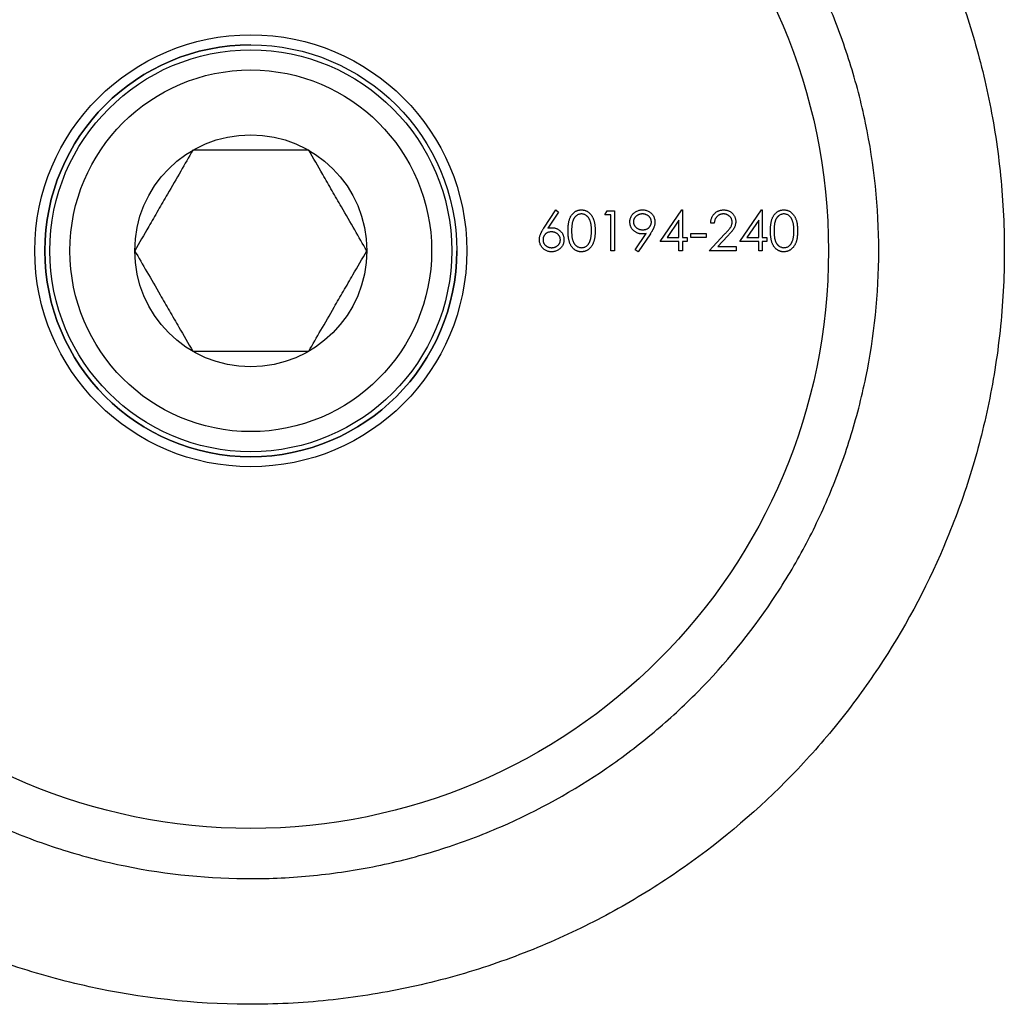
# Model space of a CAD drawing. Units: millimetres. Extents: x 5 to 292, y 5 to 205.
# Drawn here: x 103 to 123, y 160 to 180 of the extents above; entities that cross this region are included whole.
import ezdxf

# ---------------------------------------------------------------- set-up
doc = ezdxf.new("R2010")
doc.units = ezdxf.units.MM

msp = doc.modelspace()

# ---------------------------------------------------------------- linework, layer by layer
at = {"color": 7, "linetype": 'Continuous', "lineweight": 25}
for p, q in [((113.87, 175.392), (114.107, 175.754)), ((114.162, 175.711), (113.952, 175.391)), ((114.107, 175.754), (114.162, 175.711)), ((115.084, 175.653), (115.131, 175.734)), ((115.206, 175.653), (115.084, 175.653)), ((115.131, 175.734), (115.278, 175.734)), ((115.206, 174.94), (115.206, 175.653)), ((115.278, 175.734), (115.278, 174.94)), ((116.183, 175.124), (116.617, 175.754)), ((116.617, 175.754), (116.631, 175.754)), ((116.631, 175.754), (116.631, 175.205)), ((117.771, 175.124), (118.204, 175.754)), ((118.204, 175.754), (118.218, 175.754)), ((118.218, 175.754), (118.218, 175.205)), ((116.56, 175.55), (116.323, 175.205)), ((116.56, 175.205), (116.56, 175.55)), ((117.262, 175.49), (117.191, 175.49)), ((118.147, 175.55), (117.911, 175.205)), ((118.147, 175.205), (118.147, 175.55)), ((115.689, 174.96), (115.909, 175.282)), ((115.99, 175.277), (115.746, 174.92)), ((116.794, 175.286), (117.099, 175.286)), ((116.794, 175.205), (116.794, 175.286)), ((117.099, 175.286), (117.099, 175.205)), ((117.16, 174.94), (117.468, 175.269)), ((117.529, 175.234), (117.33, 175.022)), ((116.56, 175.124), (116.183, 175.124)), ((116.323, 175.205), (116.56, 175.205)), ((116.56, 174.94), (116.56, 175.124)), ((116.631, 175.205), (116.723, 175.205)), ((116.631, 175.124), (116.631, 174.94)), ((116.723, 175.124), (116.631, 175.124)), ((116.723, 175.205), (116.723, 175.124)), ((117.099, 175.205), (116.794, 175.205)), ((118.147, 175.124), (117.771, 175.124)), ((117.911, 175.205), (118.147, 175.205)), ((118.147, 174.94), (118.147, 175.124)), ((118.218, 175.205), (118.31, 175.205)), ((118.218, 175.124), (118.218, 174.94)), ((118.31, 175.124), (118.218, 175.124)), ((118.31, 175.205), (118.31, 175.124)), ((115.278, 174.94), (115.206, 174.94)), ((115.746, 174.92), (115.689, 174.96)), ((116.631, 174.94), (116.56, 174.94)), ((117.7, 174.94), (117.16, 174.94)), ((117.33, 175.022), (117.7, 175.022)), ((117.7, 175.022), (117.7, 174.94)), ((118.218, 174.94), (118.147, 174.94))]:
    msp.add_line(p, q, dxfattribs=at)
for radius in [11.5, 4.3, 4.1, 4, 3.6, 2.31]:
    msp.add_circle((108.036, 174.94), radius, dxfattribs=at)
for start, end in [(90, 270), (270, 0)]:
    msp.add_arc((108.036, 174.94), 4.1, start, end, dxfattribs=at)
for points, knots in [([(123.036, 174.94), (123.036, 175.482), (123.007, 176.011), (122.924, 176.788), (122.89, 177.045), (122.809, 177.553), (122.762, 177.806), (122.605, 178.544), (122.48, 179.015), (122.191, 179.928), (122.027, 180.369), (121.662, 181.229), (121.461, 181.646), (121.028, 182.451), (120.796, 182.839), (120.048, 183.969), (119.485, 184.675), (118.526, 185.672), (118.185, 185.995), (117.474, 186.608), (117.102, 186.9), (116.325, 187.451), (115.919, 187.711), (115.071, 188.198), (114.625, 188.425), (113.242, 189.044), (112.271, 189.368), (110.732, 189.705), (110.202, 189.793), (109.148, 189.908), (108.62, 189.938), (107.559, 189.942), (107.028, 189.916), (105.96, 189.806), (105.437, 189.723), (104.412, 189.505), (103.911, 189.371), (102.928, 189.053), (102.446, 188.869), (101.063, 188.259), (100.209, 187.773), (98.628, 186.663), (97.921, 186.055), (96.961, 185.068), (96.659, 184.726), (96.085, 184.017), (95.814, 183.649), (95.053, 182.509), (94.62, 181.713), (94.073, 180.441), (93.908, 180.004), (93.688, 179.322), (93.619, 179.09), (93.491, 178.615), (93.431, 178.371), (93.271, 177.633), (93.187, 177.128), (93.099, 176.345), (93.077, 176.078), (93.046, 175.542), (93.037, 175.275), (93.034, 174.475), (93.06, 173.945), (93.14, 173.154), (93.174, 172.893), (93.253, 172.384), (93.299, 172.134), (93.452, 171.396), (93.576, 170.921), (93.866, 169.995), (94.03, 169.55), (94.572, 168.262), (95.002, 167.461), (95.752, 166.32), (96.021, 165.948), (96.593, 165.231), (96.895, 164.886), (97.849, 163.891), (98.551, 163.281), (99.72, 162.447), (100.132, 162.182), (100.988, 161.69), (101.43, 161.464), (102.345, 161.053), (102.818, 160.868), (103.798, 160.542), (104.308, 160.402), (105.846, 160.064), (106.895, 159.945), (108.238, 159.939), (108.509, 159.945), (109.046, 159.972), (109.313, 159.992), (110.106, 160.074), (110.628, 160.157), (111.656, 160.374), (112.167, 160.511), (113.154, 160.831), (113.63, 161.014), (114.553, 161.421), (114.999, 161.645), (115.861, 162.134), (116.274, 162.396), (117.45, 163.223), (118.159, 163.833), (119.125, 164.829), (119.432, 165.176), (120.008, 165.891), (120.277, 166.259), (121.032, 167.396), (121.466, 168.195), (122.017, 169.487), (122.184, 169.934), (122.476, 170.853), (122.603, 171.326), (122.812, 172.311), (122.895, 172.826), (123.007, 173.867), (123.036, 174.399), (123.036, 174.94)], [0, 0, 0, 0, 0.015625, 0.015625, 0.023438, 0.023438, 0.03125, 0.03125, 0.046875, 0.046875, 0.0625, 0.0625, 0.078125, 0.078125, 0.09375, 0.09375, 0.125, 0.125, 0.140625, 0.140625, 0.15625, 0.15625, 0.171875, 0.171875, 0.1875, 0.1875, 0.21875, 0.21875, 0.234375, 0.234375, 0.25, 0.25, 0.265625, 0.265625, 0.28125, 0.28125, 0.296875, 0.296875, 0.3125, 0.3125, 0.34375, 0.34375, 0.375, 0.375, 0.390625, 0.390625, 0.40625, 0.40625, 0.4375, 0.4375, 0.453125, 0.453125, 0.460937, 0.460937, 0.46875, 0.46875, 0.484375, 0.484375, 0.492187, 0.492187, 0.5, 0.5, 0.515625, 0.515625, 0.523438, 0.523438, 0.53125, 0.53125, 0.546875, 0.546875, 0.5625, 0.5625, 0.59375, 0.59375, 0.609375, 0.609375, 0.625, 0.625, 0.65625, 0.65625, 0.671875, 0.671875, 0.6875, 0.6875, 0.703125, 0.703125, 0.71875, 0.71875, 0.75, 0.75, 0.757813, 0.757813, 0.765625, 0.765625, 0.78125, 0.78125, 0.796875, 0.796875, 0.8125, 0.8125, 0.828125, 0.828125, 0.84375, 0.84375, 0.875, 0.875, 0.890625, 0.890625, 0.90625, 0.90625, 0.9375, 0.9375, 0.953125, 0.953125, 0.96875, 0.96875, 0.984375, 0.984375, 1, 1, 1, 1]), ([(120.536, 174.94), (120.536, 174.074), (120.447, 173.235), (120.195, 172.01), (120.09, 171.605), (119.844, 170.819), (119.704, 170.438), (119.391, 169.699), (119.218, 169.34), (118.84, 168.642), (118.635, 168.302), (117.978, 167.323), (117.486, 166.72), (116.659, 165.883), (116.368, 165.614), (115.76, 165.105), (115.445, 164.865), (114.465, 164.191), (113.765, 163.8), (112.635, 163.31), (112.241, 163.161), (111.441, 162.906), (111.035, 162.798), (110.21, 162.624), (109.791, 162.557), (108.939, 162.466), (108.505, 162.442), (107.221, 162.438), (106.374, 162.522), (105.119, 162.778), (104.708, 162.884), (103.909, 163.134), (103.52, 163.277), (102.761, 163.6), (102.39, 163.781), (101.673, 164.173), (101.329, 164.384), (100.668, 164.835), (100.351, 165.074), (99.742, 165.58), (99.449, 165.848), (98.615, 166.687), (98.12, 167.289), (97.462, 168.262), (97.257, 168.598), (96.876, 169.296), (96.7, 169.658), (96.225, 170.768), (95.976, 171.544), (95.629, 173.199), (95.538, 174.046), (95.535, 175.337), (95.556, 175.772), (95.642, 176.619), (95.706, 177.037), (95.874, 177.859), (95.979, 178.266), (96.225, 179.053), (96.364, 179.433), (96.676, 180.172), (96.848, 180.53), (97.225, 181.227), (97.43, 181.567), (98.088, 182.551), (98.581, 183.155), (99.682, 184.272), (100.295, 184.788), (101.611, 185.692), (102.316, 186.085), (103.455, 186.578), (103.849, 186.726), (104.647, 186.979), (105.052, 187.086), (105.879, 187.26), (106.299, 187.327), (107.156, 187.417), (107.587, 187.44), (108.441, 187.441), (108.866, 187.42), (109.714, 187.335), (110.138, 187.27), (111.393, 187.011), (112.189, 186.759), (113.33, 186.271), (113.702, 186.09), (114.417, 185.697), (114.76, 185.486), (115.42, 185.034), (115.737, 184.794), (116.347, 184.286), (116.64, 184.016), (117.47, 183.178), (117.964, 182.575), (118.841, 181.274), (119.226, 180.569), (119.697, 179.461), (119.837, 179.081), (120.083, 178.299), (120.189, 177.893), (120.447, 176.654), (120.536, 175.807), (120.536, 174.94)], [0, 0, 0, 0, 0.03125, 0.03125, 0.046875, 0.046875, 0.0625, 0.0625, 0.078125, 0.078125, 0.09375, 0.09375, 0.125, 0.125, 0.140625, 0.140625, 0.15625, 0.15625, 0.1875, 0.1875, 0.203125, 0.203125, 0.21875, 0.21875, 0.234375, 0.234375, 0.25, 0.25, 0.28125, 0.28125, 0.296875, 0.296875, 0.3125, 0.3125, 0.328125, 0.328125, 0.34375, 0.34375, 0.359375, 0.359375, 0.375, 0.375, 0.40625, 0.40625, 0.421875, 0.421875, 0.4375, 0.4375, 0.46875, 0.46875, 0.5, 0.5, 0.515625, 0.515625, 0.53125, 0.53125, 0.546875, 0.546875, 0.5625, 0.5625, 0.578125, 0.578125, 0.59375, 0.59375, 0.625, 0.625, 0.65625, 0.65625, 0.6875, 0.6875, 0.703125, 0.703125, 0.71875, 0.71875, 0.734375, 0.734375, 0.75, 0.75, 0.765625, 0.765625, 0.78125, 0.78125, 0.8125, 0.8125, 0.828125, 0.828125, 0.84375, 0.84375, 0.859375, 0.859375, 0.875, 0.875, 0.90625, 0.90625, 0.9375, 0.9375, 0.953125, 0.953125, 0.96875, 0.96875, 1, 1, 1, 1]), ([(106.881, 176.94), (106.802, 176.803), (106.641, 176.525), (106.405, 176.115), (106.189, 175.741), (105.967, 175.356), (105.817, 175.098), (105.726, 174.94)], [0, 0, 0, 0, 0.216183, 0.439757, 0.593413, 0.752205, 1, 1, 1, 1]), ([(109.191, 176.94), (109.125, 176.94), (108.993, 176.94), (108.797, 176.94), (108.603, 176.94), (108.412, 176.94), (108.214, 176.94), (108.013, 176.94), (107.811, 176.94), (107.609, 176.94), (107.408, 176.94), (107.22, 176.94), (107.044, 176.94), (106.935, 176.94), (106.881, 176.94)], [0, 0, 0, 0, 0.090575, 0.181481, 0.262004, 0.342994, 0.425782, 0.509347, 0.592786, 0.677031, 0.763454, 0.85046, 0.925133, 1, 1, 1, 1]), ([(110.345, 174.94), (110.266, 175.077), (110.105, 175.356), (109.869, 175.765), (109.653, 176.14), (109.431, 176.524), (109.282, 176.783), (109.191, 176.94)], [0, 0, 0, 0, 0.216183, 0.439757, 0.593413, 0.752205, 1, 1, 1, 1]), ([(114.352, 175.337), (114.352, 175.35), (114.352, 175.374), (114.353, 175.41), (114.356, 175.444), (114.36, 175.476), (114.364, 175.505), (114.37, 175.532), (114.377, 175.557), (114.385, 175.58), (114.394, 175.601), (114.403, 175.62), (114.414, 175.638), (114.425, 175.656), (114.438, 175.671), (114.451, 175.686), (114.465, 175.698), (114.48, 175.71), (114.495, 175.721), (114.511, 175.73), (114.528, 175.737), (114.545, 175.743), (114.562, 175.749), (114.58, 175.752), (114.598, 175.754), (114.611, 175.754), (114.617, 175.754)], [0, 0, 0, 0, 0.068595, 0.133246, 0.194313, 0.251279, 0.304513, 0.354235, 0.400481, 0.443411, 0.484015, 0.523252, 0.561042, 0.5979, 0.633518, 0.668314, 0.702496, 0.736685, 0.770293, 0.803437, 0.835913, 0.86846, 0.900847, 0.933467, 0.966258, 1, 1, 1, 1]), ([(114.619, 175.673), (114.61, 175.673), (114.593, 175.672), (114.567, 175.665), (114.542, 175.654), (114.522, 175.641), (114.507, 175.629), (114.496, 175.619), (114.486, 175.608), (114.477, 175.596), (114.469, 175.582), (114.461, 175.568), (114.454, 175.553), (114.447, 175.536), (114.441, 175.518), (114.436, 175.498), (114.432, 175.476), (114.429, 175.452), (114.426, 175.426), (114.424, 175.398), (114.423, 175.369), (114.423, 175.348), (114.423, 175.337)], [0, 0, 0, 0, 0.060387, 0.120883, 0.182755, 0.247811, 0.281299, 0.315088, 0.349702, 0.384857, 0.420966, 0.458511, 0.497175, 0.537602, 0.580503, 0.627468, 0.678388, 0.733983, 0.793747, 0.857714, 0.926698, 1, 1, 1, 1]), ([(114.617, 175.754), (114.623, 175.754), (114.636, 175.754), (114.654, 175.752), (114.672, 175.748), (114.69, 175.744), (114.707, 175.737), (114.724, 175.73), (114.74, 175.721), (114.756, 175.71), (114.771, 175.698), (114.786, 175.685), (114.799, 175.67), (114.812, 175.654), (114.824, 175.637), (114.835, 175.618), (114.845, 175.598), (114.855, 175.576), (114.863, 175.553), (114.871, 175.527), (114.877, 175.5), (114.882, 175.471), (114.886, 175.44), (114.889, 175.408), (114.89, 175.373), (114.891, 175.349), (114.891, 175.337)], [0, 0, 0, 0, 0.033788, 0.067194, 0.099862, 0.132567, 0.165151, 0.197913, 0.231319, 0.265083, 0.299255, 0.334399, 0.369943, 0.406284, 0.444064, 0.482998, 0.523354, 0.565537, 0.609613, 0.656391, 0.705885, 0.758325, 0.813832, 0.872795, 0.934722, 1, 1, 1, 1]), ([(114.82, 175.337), (114.819, 175.347), (114.819, 175.365), (114.818, 175.393), (114.816, 175.419), (114.813, 175.443), (114.809, 175.467), (114.805, 175.489), (114.799, 175.509), (114.793, 175.529), (114.786, 175.547), (114.779, 175.564), (114.77, 175.579), (114.761, 175.594), (114.752, 175.607), (114.741, 175.619), (114.731, 175.629), (114.716, 175.641), (114.696, 175.654), (114.671, 175.665), (114.645, 175.672), (114.628, 175.673), (114.619, 175.673)], [0, 0, 0, 0, 0.065681, 0.128486, 0.188175, 0.245106, 0.299448, 0.350823, 0.399942, 0.446672, 0.491255, 0.533376, 0.573853, 0.612526, 0.649597, 0.685532, 0.720106, 0.753838, 0.818925, 0.880493, 0.940311, 1, 1, 1, 1]), ([(115.583, 175.511), (115.583, 175.522), (115.584, 175.544), (115.59, 175.576), (115.6, 175.606), (115.615, 175.634), (115.633, 175.661), (115.654, 175.684), (115.679, 175.705), (115.707, 175.722), (115.737, 175.737), (115.769, 175.747), (115.802, 175.753), (115.824, 175.754), (115.835, 175.754)], [0, 0, 0, 0, 0.085249, 0.167327, 0.248175, 0.328829, 0.409908, 0.490584, 0.572993, 0.658265, 0.744222, 0.82906, 0.913938, 1, 1, 1, 1]), ([(115.832, 175.673), (115.826, 175.673), (115.814, 175.673), (115.796, 175.67), (115.78, 175.667), (115.764, 175.662), (115.748, 175.655), (115.733, 175.647), (115.719, 175.638), (115.706, 175.627), (115.694, 175.615), (115.683, 175.603), (115.674, 175.59), (115.667, 175.576), (115.661, 175.562), (115.657, 175.547), (115.655, 175.531), (115.654, 175.521), (115.654, 175.515)], [0, 0, 0, 0, 0.068712, 0.134812, 0.199538, 0.263335, 0.326747, 0.390328, 0.454126, 0.519203, 0.58351, 0.645497, 0.70529, 0.763488, 0.821856, 0.880004, 0.939108, 1, 1, 1, 1]), ([(116.01, 175.515), (116.01, 175.521), (116.01, 175.531), (116.007, 175.547), (116.003, 175.562), (115.997, 175.576), (115.99, 175.59), (115.981, 175.603), (115.97, 175.615), (115.958, 175.627), (115.945, 175.638), (115.931, 175.647), (115.916, 175.655), (115.901, 175.662), (115.884, 175.667), (115.868, 175.67), (115.85, 175.673), (115.838, 175.673), (115.832, 175.673)], [0, 0, 0, 0, 0.06076, 0.119735, 0.177757, 0.235999, 0.29407, 0.353733, 0.415973, 0.48014, 0.545076, 0.608735, 0.672178, 0.735453, 0.799112, 0.864284, 0.930837, 1, 1, 1, 1]), ([(115.835, 175.754), (115.846, 175.754), (115.868, 175.753), (115.9, 175.747), (115.931, 175.737), (115.96, 175.723), (115.987, 175.706), (116.011, 175.685), (116.032, 175.66), (116.05, 175.633), (116.064, 175.604), (116.074, 175.574), (116.08, 175.543), (116.081, 175.521), (116.081, 175.511)], [0, 0, 0, 0, 0.085532, 0.169003, 0.251943, 0.335682, 0.419409, 0.501265, 0.583703, 0.668, 0.751919, 0.834598, 0.916526, 1, 1, 1, 1]), ([(117.191, 175.49), (117.191, 175.499), (117.192, 175.518), (117.196, 175.545), (117.202, 175.571), (117.211, 175.595), (117.222, 175.619), (117.235, 175.641), (117.25, 175.661), (117.267, 175.68), (117.286, 175.698), (117.306, 175.713), (117.328, 175.726), (117.35, 175.736), (117.373, 175.744), (117.398, 175.75), (117.423, 175.754), (117.441, 175.754), (117.45, 175.754)], [0, 0, 0, 0, 0.068791, 0.135103, 0.198979, 0.261904, 0.323495, 0.385195, 0.446969, 0.509765, 0.572251, 0.633405, 0.693251, 0.752583, 0.812579, 0.873275, 0.93555, 1, 1, 1, 1]), ([(117.446, 175.673), (117.44, 175.673), (117.427, 175.673), (117.41, 175.67), (117.393, 175.666), (117.376, 175.661), (117.361, 175.655), (117.346, 175.646), (117.332, 175.636), (117.319, 175.625), (117.307, 175.612), (117.297, 175.599), (117.287, 175.583), (117.279, 175.567), (117.273, 175.549), (117.268, 175.531), (117.264, 175.511), (117.263, 175.497), (117.262, 175.49)], [0, 0, 0, 0, 0.064439, 0.126547, 0.186887, 0.245878, 0.304041, 0.362191, 0.420976, 0.48066, 0.5406, 0.600689, 0.661936, 0.724443, 0.789038, 0.856314, 0.926352, 1, 1, 1, 1]), ([(117.618, 175.512), (117.618, 175.518), (117.618, 175.528), (117.615, 175.544), (117.611, 175.559), (117.606, 175.574), (117.599, 175.587), (117.59, 175.601), (117.58, 175.614), (117.568, 175.626), (117.556, 175.637), (117.542, 175.647), (117.528, 175.655), (117.513, 175.661), (117.497, 175.667), (117.481, 175.67), (117.464, 175.673), (117.452, 175.673), (117.446, 175.673)], [0, 0, 0, 0, 0.061965, 0.122122, 0.180988, 0.239933, 0.299906, 0.359989, 0.421776, 0.486576, 0.551535, 0.615018, 0.677259, 0.73973, 0.80305, 0.866495, 0.931973, 1, 1, 1, 1]), ([(117.45, 175.754), (117.458, 175.754), (117.475, 175.754), (117.5, 175.75), (117.524, 175.745), (117.547, 175.737), (117.568, 175.727), (117.588, 175.715), (117.606, 175.701), (117.623, 175.684), (117.639, 175.667), (117.652, 175.648), (117.664, 175.628), (117.673, 175.608), (117.68, 175.587), (117.686, 175.565), (117.689, 175.542), (117.689, 175.526), (117.689, 175.518)], [0, 0, 0, 0, 0.069475, 0.136517, 0.200789, 0.26383, 0.325735, 0.387291, 0.449509, 0.512968, 0.576275, 0.63758, 0.697903, 0.757172, 0.816599, 0.876653, 0.93729, 1, 1, 1, 1]), ([(118.381, 175.337), (118.381, 175.35), (118.382, 175.374), (118.383, 175.41), (118.386, 175.444), (118.389, 175.476), (118.394, 175.505), (118.4, 175.532), (118.407, 175.557), (118.414, 175.58), (118.423, 175.601), (118.433, 175.62), (118.444, 175.638), (118.455, 175.656), (118.467, 175.671), (118.48, 175.686), (118.495, 175.698), (118.509, 175.71), (118.525, 175.721), (118.541, 175.73), (118.558, 175.737), (118.575, 175.743), (118.592, 175.749), (118.61, 175.752), (118.628, 175.754), (118.64, 175.754), (118.647, 175.754)], [0, 0, 0, 0, 0.068595, 0.133246, 0.194313, 0.251279, 0.304513, 0.354235, 0.400481, 0.443411, 0.484015, 0.523252, 0.561042, 0.5979, 0.633518, 0.668314, 0.702496, 0.736685, 0.770293, 0.803437, 0.835913, 0.86846, 0.900847, 0.933467, 0.966258, 1, 1, 1, 1]), ([(118.649, 175.673), (118.64, 175.673), (118.623, 175.672), (118.597, 175.665), (118.572, 175.654), (118.552, 175.641), (118.537, 175.629), (118.526, 175.619), (118.516, 175.608), (118.507, 175.596), (118.498, 175.582), (118.49, 175.568), (118.483, 175.553), (118.477, 175.536), (118.471, 175.518), (118.466, 175.498), (118.462, 175.476), (118.459, 175.452), (118.456, 175.426), (118.454, 175.398), (118.453, 175.369), (118.453, 175.348), (118.453, 175.337)], [0, 0, 0, 0, 0.060387, 0.120883, 0.182755, 0.247811, 0.281299, 0.315088, 0.349702, 0.384857, 0.420966, 0.458511, 0.497175, 0.537602, 0.580503, 0.627468, 0.678388, 0.733983, 0.793747, 0.857714, 0.926698, 1, 1, 1, 1]), ([(118.647, 175.754), (118.653, 175.754), (118.666, 175.754), (118.684, 175.752), (118.702, 175.748), (118.72, 175.744), (118.737, 175.737), (118.754, 175.73), (118.77, 175.721), (118.786, 175.71), (118.801, 175.698), (118.816, 175.685), (118.829, 175.67), (118.842, 175.654), (118.854, 175.637), (118.865, 175.618), (118.875, 175.598), (118.885, 175.576), (118.893, 175.553), (118.901, 175.527), (118.907, 175.5), (118.912, 175.471), (118.916, 175.44), (118.919, 175.408), (118.92, 175.373), (118.921, 175.349), (118.921, 175.337)], [0, 0, 0, 0, 0.033788, 0.067194, 0.099862, 0.132567, 0.165151, 0.197913, 0.231319, 0.265083, 0.299255, 0.334399, 0.369943, 0.406284, 0.444064, 0.482998, 0.523354, 0.565537, 0.609613, 0.656391, 0.705885, 0.758325, 0.813832, 0.872795, 0.934722, 1, 1, 1, 1]), ([(118.849, 175.337), (118.849, 175.347), (118.849, 175.365), (118.848, 175.393), (118.846, 175.419), (118.843, 175.443), (118.839, 175.467), (118.835, 175.489), (118.829, 175.509), (118.823, 175.529), (118.816, 175.547), (118.808, 175.564), (118.8, 175.579), (118.791, 175.594), (118.782, 175.607), (118.771, 175.619), (118.76, 175.629), (118.745, 175.641), (118.725, 175.654), (118.701, 175.665), (118.675, 175.672), (118.658, 175.673), (118.649, 175.673)], [0, 0, 0, 0, 0.065681, 0.128486, 0.188175, 0.245106, 0.299448, 0.350823, 0.399942, 0.446672, 0.491255, 0.533376, 0.573853, 0.612526, 0.649597, 0.685532, 0.720106, 0.753838, 0.818925, 0.880493, 0.940311, 1, 1, 1, 1]), ([(115.826, 175.276), (115.818, 175.276), (115.801, 175.277), (115.777, 175.28), (115.754, 175.285), (115.732, 175.293), (115.711, 175.302), (115.691, 175.314), (115.671, 175.328), (115.653, 175.344), (115.637, 175.361), (115.622, 175.38), (115.61, 175.399), (115.6, 175.42), (115.592, 175.441), (115.587, 175.464), (115.583, 175.487), (115.583, 175.503), (115.583, 175.511)], [0, 0, 0, 0, 0.066295, 0.130131, 0.192862, 0.25436, 0.31591, 0.377338, 0.440205, 0.504175, 0.568034, 0.630228, 0.690861, 0.751422, 0.811466, 0.87275, 0.935391, 1, 1, 1, 1]), ([(115.654, 175.515), (115.654, 175.51), (115.654, 175.499), (115.657, 175.484), (115.661, 175.469), (115.667, 175.455), (115.675, 175.441), (115.684, 175.428), (115.696, 175.415), (115.708, 175.403), (115.722, 175.393), (115.737, 175.383), (115.752, 175.375), (115.768, 175.369), (115.785, 175.364), (115.802, 175.36), (115.821, 175.358), (115.833, 175.358), (115.839, 175.358)], [0, 0, 0, 0, 0.05954, 0.117423, 0.17444, 0.231734, 0.289722, 0.3492, 0.410516, 0.47508, 0.540094, 0.604444, 0.668697, 0.73211, 0.796739, 0.862906, 0.930462, 1, 1, 1, 1]), ([(115.839, 175.358), (115.845, 175.358), (115.858, 175.358), (115.876, 175.36), (115.893, 175.364), (115.909, 175.369), (115.924, 175.375), (115.938, 175.383), (115.951, 175.393), (115.964, 175.403), (115.974, 175.415), (115.984, 175.428), (115.992, 175.441), (115.999, 175.455), (116.004, 175.469), (116.008, 175.484), (116.01, 175.499), (116.01, 175.51), (116.01, 175.515)], [0, 0, 0, 0, 0.072713, 0.141547, 0.208363, 0.272462, 0.33539, 0.397711, 0.459383, 0.522098, 0.584315, 0.644392, 0.703345, 0.761509, 0.82003, 0.878517, 0.938265, 1, 1, 1, 1]), ([(116.081, 175.511), (116.081, 175.502), (116.081, 175.485), (116.077, 175.46), (116.07, 175.433), (116.063, 175.411), (116.056, 175.393), (116.049, 175.379), (116.042, 175.363), (116.033, 175.347), (116.024, 175.331), (116.014, 175.314), (116.002, 175.296), (115.994, 175.284), (115.99, 175.277)], [0, 0, 0, 0, 0.09832, 0.199417, 0.305603, 0.416162, 0.474582, 0.537006, 0.603857, 0.67409, 0.749417, 0.828253, 0.912054, 1, 1, 1, 1]), ([(117.468, 175.269), (117.475, 175.277), (117.49, 175.292), (117.51, 175.314), (117.529, 175.334), (117.545, 175.353), (117.559, 175.37), (117.571, 175.386), (117.581, 175.4), (117.592, 175.416), (117.603, 175.436), (117.612, 175.461), (117.617, 175.486), (117.618, 175.504), (117.618, 175.512)], [0, 0, 0, 0, 0.1108026, 0.2128292, 0.3061013, 0.3906473, 0.4669245, 0.534481, 0.5935869, 0.644557, 0.7362005, 0.825024, 0.9119856, 1, 1, 1, 1]), ([(117.689, 175.518), (117.689, 175.507), (117.688, 175.486), (117.682, 175.453), (117.672, 175.422), (117.659, 175.397), (117.647, 175.377), (117.636, 175.36), (117.623, 175.342), (117.608, 175.323), (117.591, 175.302), (117.572, 175.281), (117.551, 175.258), (117.536, 175.242), (117.529, 175.234)], [0, 0, 0, 0, 0.098702, 0.195672, 0.292422, 0.391343, 0.444462, 0.504229, 0.570352, 0.642546, 0.722288, 0.807921, 0.90047, 1, 1, 1, 1]), ([(113.782, 175.162), (113.782, 175.17), (113.782, 175.187), (113.786, 175.212), (113.792, 175.238), (113.799, 175.26), (113.807, 175.278), (113.813, 175.292), (113.82, 175.307), (113.828, 175.323), (113.837, 175.339), (113.847, 175.356), (113.859, 175.374), (113.866, 175.386), (113.87, 175.392)], [0, 0, 0, 0, 0.097818, 0.199726, 0.305276, 0.415811, 0.474472, 0.537274, 0.603657, 0.674299, 0.749834, 0.828598, 0.912378, 1, 1, 1, 1]), ([(114.02, 175.317), (114.014, 175.317), (114.002, 175.316), (113.984, 175.314), (113.968, 175.311), (113.952, 175.306), (113.938, 175.299), (113.924, 175.291), (113.911, 175.282), (113.899, 175.271), (113.888, 175.259), (113.879, 175.247), (113.871, 175.234), (113.864, 175.22), (113.859, 175.205), (113.855, 175.19), (113.853, 175.175), (113.853, 175.164), (113.853, 175.159)], [0, 0, 0, 0, 0.070599, 0.137901, 0.203196, 0.26679, 0.329106, 0.390654, 0.452653, 0.515748, 0.577926, 0.63893, 0.698351, 0.757296, 0.816394, 0.876267, 0.936817, 1, 1, 1, 1]), ([(113.952, 175.391), (113.966, 175.393), (113.994, 175.397), (114.021, 175.398), (114.035, 175.398)], [0, 0, 0, 0, 0.512659, 1, 1, 1, 1]), ([(114.199, 175.159), (114.199, 175.164), (114.198, 175.175), (114.196, 175.19), (114.192, 175.205), (114.186, 175.22), (114.179, 175.234), (114.169, 175.247), (114.159, 175.259), (114.146, 175.271), (114.133, 175.282), (114.119, 175.291), (114.104, 175.299), (114.089, 175.306), (114.072, 175.311), (114.055, 175.314), (114.038, 175.316), (114.026, 175.317), (114.02, 175.317)], [0, 0, 0, 0, 0.061138, 0.119994, 0.178225, 0.236256, 0.294929, 0.354716, 0.41673, 0.480664, 0.545832, 0.609758, 0.672971, 0.736017, 0.799839, 0.864775, 0.931088, 1, 1, 1, 1]), ([(114.035, 175.398), (114.043, 175.398), (114.059, 175.398), (114.082, 175.394), (114.104, 175.389), (114.126, 175.382), (114.146, 175.372), (114.166, 175.36), (114.184, 175.346), (114.202, 175.331), (114.218, 175.313), (114.232, 175.295), (114.244, 175.275), (114.253, 175.255), (114.261, 175.233), (114.266, 175.211), (114.269, 175.187), (114.27, 175.171), (114.27, 175.163)], [0, 0, 0, 0, 0.065231, 0.128405, 0.190067, 0.250943, 0.311546, 0.372863, 0.435024, 0.499072, 0.563091, 0.62551, 0.68668, 0.747283, 0.808563, 0.870742, 0.934341, 1, 1, 1, 1]), ([(114.617, 174.92), (114.611, 174.92), (114.598, 174.92), (114.58, 174.922), (114.562, 174.926), (114.545, 174.931), (114.528, 174.937), (114.512, 174.944), (114.496, 174.953), (114.48, 174.964), (114.465, 174.975), (114.451, 174.988), (114.438, 175.002), (114.426, 175.018), (114.415, 175.035), (114.404, 175.054), (114.394, 175.073), (114.385, 175.094), (114.377, 175.117), (114.37, 175.142), (114.365, 175.17), (114.36, 175.199), (114.356, 175.23), (114.353, 175.264), (114.352, 175.3), (114.352, 175.324), (114.352, 175.337)], [0, 0, 0, 0, 0.033787, 0.066622, 0.099285, 0.131361, 0.163585, 0.196104, 0.228902, 0.262158, 0.295991, 0.330218, 0.36506, 0.400951, 0.43762, 0.475708, 0.515381, 0.556414, 0.599765, 0.646424, 0.696431, 0.749782, 0.806573, 0.867436, 0.931887, 1, 1, 1, 1]), ([(114.423, 175.337), (114.423, 175.327), (114.423, 175.306), (114.424, 175.276), (114.426, 175.248), (114.428, 175.222), (114.432, 175.198), (114.436, 175.177), (114.441, 175.157), (114.447, 175.139), (114.453, 175.122), (114.461, 175.107), (114.468, 175.092), (114.477, 175.079), (114.486, 175.067), (114.496, 175.055), (114.507, 175.045), (114.522, 175.033), (114.542, 175.021), (114.567, 175.01), (114.593, 175.003), (114.611, 175.002), (114.619, 175.001)], [0, 0, 0, 0, 0.072951, 0.141584, 0.205926, 0.265301, 0.320597, 0.371817, 0.41879, 0.461699, 0.502134, 0.540804, 0.578181, 0.614297, 0.649678, 0.684299, 0.718359, 0.752081, 0.817652, 0.879722, 0.939966, 1, 1, 1, 1]), ([(114.891, 175.337), (114.891, 175.325), (114.89, 175.301), (114.889, 175.267), (114.886, 175.234), (114.882, 175.203), (114.877, 175.174), (114.871, 175.147), (114.864, 175.122), (114.855, 175.099), (114.846, 175.077), (114.836, 175.057), (114.825, 175.038), (114.813, 175.021), (114.8, 175.005), (114.786, 174.99), (114.772, 174.977), (114.757, 174.965), (114.741, 174.954), (114.724, 174.945), (114.707, 174.937), (114.69, 174.931), (114.673, 174.926), (114.654, 174.923), (114.636, 174.92), (114.623, 174.92), (114.617, 174.92)], [0, 0, 0, 0, 0.065063, 0.126773, 0.185516, 0.240765, 0.29298, 0.34225, 0.388919, 0.432776, 0.474628, 0.514775, 0.553606, 0.591426, 0.628028, 0.663804, 0.698984, 0.733591, 0.767628, 0.801208, 0.834264, 0.866981, 0.89972, 0.932702, 0.966176, 1, 1, 1, 1]), ([(114.79, 175.138), (114.792, 175.145), (114.797, 175.159), (114.803, 175.181), (114.808, 175.205), (114.812, 175.229), (114.815, 175.255), (114.818, 175.281), (114.819, 175.309), (114.82, 175.328), (114.82, 175.337)], [0, 0, 0, 0, 0.110588, 0.224542, 0.342503, 0.464324, 0.590756, 0.722227, 0.858843, 1, 1, 1, 1]), ([(115.909, 175.282), (115.895, 175.28), (115.868, 175.277), (115.84, 175.276), (115.826, 175.276)], [0, 0, 0, 0, 0.507858, 1, 1, 1, 1]), ([(118.647, 174.92), (118.64, 174.92), (118.628, 174.92), (118.61, 174.922), (118.592, 174.926), (118.575, 174.931), (118.558, 174.937), (118.541, 174.944), (118.526, 174.953), (118.51, 174.964), (118.495, 174.975), (118.481, 174.988), (118.468, 175.002), (118.456, 175.018), (118.444, 175.035), (118.434, 175.054), (118.424, 175.073), (118.415, 175.094), (118.407, 175.117), (118.4, 175.142), (118.394, 175.17), (118.39, 175.199), (118.386, 175.23), (118.383, 175.264), (118.382, 175.3), (118.381, 175.324), (118.381, 175.337)], [0, 0, 0, 0, 0.033787, 0.066622, 0.099285, 0.131361, 0.163585, 0.196104, 0.228902, 0.262158, 0.295991, 0.330218, 0.36506, 0.400951, 0.43762, 0.475708, 0.515381, 0.556414, 0.599765, 0.646424, 0.696431, 0.749782, 0.806573, 0.867436, 0.931887, 1, 1, 1, 1]), ([(118.453, 175.337), (118.453, 175.327), (118.453, 175.306), (118.454, 175.276), (118.456, 175.248), (118.458, 175.222), (118.462, 175.198), (118.466, 175.177), (118.471, 175.157), (118.477, 175.139), (118.483, 175.122), (118.49, 175.107), (118.498, 175.092), (118.507, 175.079), (118.516, 175.067), (118.526, 175.055), (118.537, 175.045), (118.552, 175.033), (118.572, 175.021), (118.597, 175.01), (118.623, 175.003), (118.64, 175.002), (118.649, 175.001)], [0, 0, 0, 0, 0.072951, 0.141584, 0.205926, 0.265301, 0.320597, 0.371817, 0.41879, 0.461699, 0.502134, 0.540804, 0.578181, 0.614297, 0.649678, 0.684299, 0.718359, 0.752081, 0.817652, 0.879722, 0.939966, 1, 1, 1, 1]), ([(118.921, 175.337), (118.921, 175.325), (118.92, 175.301), (118.919, 175.267), (118.916, 175.234), (118.912, 175.203), (118.907, 175.174), (118.901, 175.147), (118.894, 175.122), (118.885, 175.099), (118.876, 175.077), (118.866, 175.057), (118.855, 175.038), (118.843, 175.021), (118.83, 175.005), (118.816, 174.99), (118.802, 174.977), (118.787, 174.965), (118.771, 174.954), (118.754, 174.945), (118.737, 174.937), (118.72, 174.931), (118.702, 174.926), (118.684, 174.923), (118.666, 174.92), (118.653, 174.92), (118.647, 174.92)], [0, 0, 0, 0, 0.065063, 0.126773, 0.185516, 0.240765, 0.29298, 0.34225, 0.388919, 0.432776, 0.474628, 0.514775, 0.553606, 0.591426, 0.628028, 0.663804, 0.698984, 0.733591, 0.767628, 0.801208, 0.834264, 0.866981, 0.89972, 0.932702, 0.966176, 1, 1, 1, 1]), ([(118.819, 175.138), (118.822, 175.145), (118.827, 175.159), (118.833, 175.181), (118.838, 175.205), (118.842, 175.229), (118.845, 175.255), (118.848, 175.281), (118.849, 175.309), (118.849, 175.328), (118.849, 175.337)], [0, 0, 0, 0, 0.110588, 0.224542, 0.342503, 0.464324, 0.590756, 0.722227, 0.858843, 1, 1, 1, 1]), ([(114.022, 174.92), (114.011, 174.92), (113.99, 174.921), (113.959, 174.927), (113.929, 174.937), (113.901, 174.951), (113.874, 174.968), (113.851, 174.989), (113.83, 175.013), (113.813, 175.039), (113.799, 175.068), (113.789, 175.099), (113.783, 175.13), (113.782, 175.151), (113.782, 175.162)], [0, 0, 0, 0, 0.084335, 0.167052, 0.249566, 0.33274, 0.415915, 0.497828, 0.580373, 0.6646, 0.749467, 0.83251, 0.915639, 1, 1, 1, 1]), ([(113.853, 175.159), (113.853, 175.153), (113.853, 175.143), (113.856, 175.127), (113.86, 175.113), (113.865, 175.098), (113.872, 175.084), (113.881, 175.072), (113.891, 175.059), (113.903, 175.047), (113.916, 175.037), (113.93, 175.027), (113.944, 175.019), (113.959, 175.013), (113.975, 175.008), (113.991, 175.004), (114.008, 175.002), (114.02, 175.002), (114.026, 175.001)], [0, 0, 0, 0, 0.061842, 0.121262, 0.180746, 0.239231, 0.298308, 0.358183, 0.420359, 0.484792, 0.549938, 0.613718, 0.676681, 0.739154, 0.8022, 0.86674, 0.93205, 1, 1, 1, 1]), ([(114.27, 175.163), (114.27, 175.152), (114.269, 175.13), (114.263, 175.098), (114.253, 175.068), (114.239, 175.04), (114.221, 175.013), (114.2, 174.99), (114.176, 174.969), (114.148, 174.952), (114.119, 174.938), (114.087, 174.927), (114.055, 174.921), (114.033, 174.92), (114.022, 174.92)], [0, 0, 0, 0, 0.085948, 0.169125, 0.250399, 0.33229, 0.413364, 0.494172, 0.576022, 0.660757, 0.745783, 0.830044, 0.914028, 1, 1, 1, 1]), ([(114.026, 175.001), (114.032, 175.002), (114.043, 175.002), (114.06, 175.004), (114.077, 175.008), (114.092, 175.013), (114.107, 175.019), (114.122, 175.027), (114.135, 175.037), (114.148, 175.047), (114.16, 175.059), (114.17, 175.071), (114.179, 175.085), (114.186, 175.098), (114.192, 175.113), (114.196, 175.127), (114.198, 175.143), (114.199, 175.153), (114.199, 175.159)], [0, 0, 0, 0, 0.067962, 0.133283, 0.197835, 0.260892, 0.323377, 0.38635, 0.449638, 0.514795, 0.57924, 0.641814, 0.701359, 0.760727, 0.819222, 0.878716, 0.938147, 1, 1, 1, 1]), ([(114.619, 175.001), (114.628, 175.002), (114.646, 175.002), (114.671, 175.009), (114.696, 175.02), (114.716, 175.032), (114.731, 175.044), (114.741, 175.054), (114.751, 175.066), (114.76, 175.078), (114.769, 175.091), (114.776, 175.106), (114.783, 175.121), (114.788, 175.132), (114.79, 175.138)], [0, 0, 0, 0, 0.112813, 0.225394, 0.339595, 0.459675, 0.521735, 0.583926, 0.648174, 0.713881, 0.781004, 0.851451, 0.924051, 1, 1, 1, 1]), ([(118.649, 175.001), (118.658, 175.002), (118.675, 175.002), (118.701, 175.009), (118.726, 175.02), (118.746, 175.032), (118.76, 175.044), (118.771, 175.054), (118.781, 175.066), (118.79, 175.078), (118.799, 175.091), (118.806, 175.106), (118.813, 175.121), (118.817, 175.132), (118.819, 175.138)], [0, 0, 0, 0, 0.112813, 0.225394, 0.339595, 0.459675, 0.521735, 0.583926, 0.648174, 0.713881, 0.781004, 0.851451, 0.924051, 1, 1, 1, 1]), ([(105.726, 174.94), (105.806, 174.803), (105.966, 174.525), (106.203, 174.115), (106.419, 173.741), (106.641, 173.356), (106.79, 173.098), (106.881, 172.94)], [0, 0, 0, 0, 0.216183, 0.439757, 0.593413, 0.752205, 1, 1, 1, 1]), ([(109.191, 172.94), (109.27, 173.077), (109.43, 173.356), (109.667, 173.765), (109.883, 174.14), (110.105, 174.524), (110.254, 174.783), (110.345, 174.94)], [0, 0, 0, 0, 0.216183, 0.439757, 0.593413, 0.752205, 1, 1, 1, 1]), ([(106.881, 172.94), (106.935, 172.94), (107.043, 172.94), (107.217, 172.94), (107.402, 172.94), (107.6, 172.94), (107.804, 172.94), (108.008, 172.94), (108.208, 172.94), (108.403, 172.94), (108.597, 172.94), (108.795, 172.94), (108.993, 172.94), (109.125, 172.94), (109.191, 172.94)], [0, 0, 0, 0, 0.074683, 0.149541, 0.233314, 0.317561, 0.403685, 0.490652, 0.570906, 0.651894, 0.734923, 0.818519, 0.909071, 1, 1, 1, 1])]:
    msp.add_open_spline(points, degree=3, knots=knots, dxfattribs=at)

doc.saveas('drawing.dxf')
